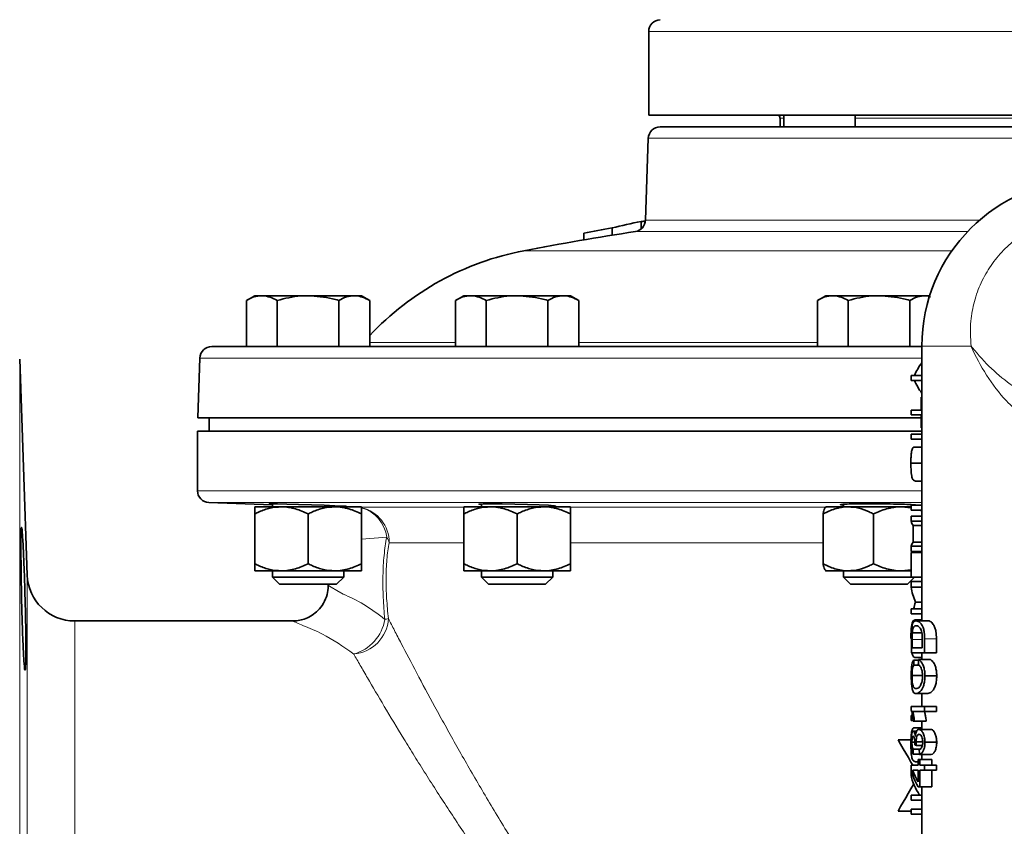
# Model space of a CAD drawing. Units: inches. Extents: x 0.5 to 33.5, y 0.5 to 21.
# Drawn here: x 21.1 to 23.2, y 9.4 to 11.1 of the extents above; entities that cross this region are included whole.
import ezdxf

# ---------------------------------------------------------------- set-up
doc = ezdxf.new("R2010")
doc.units = ezdxf.units.IN
doc.header["$MEASUREMENT"] = 0

msp = doc.modelspace()

# ---------------------------------------------------------------- linework, layer by layer
at = {"color": 7, "linetype": 'Continuous', "lineweight": 35}
for p, q in [((22.4737, 11.1029), (22.4737, 10.9271)), ((24.3237, 10.9271), (22.4737, 10.9271)), ((22.758, 10.9271), (22.758, 10.9023)), ((22.908, 10.9023), (22.908, 10.9271)), ((22.7501, 10.9209), (22.7501, 10.9023)), ((22.4978, 10.9023), (24.2995, 10.9023)), ((22.4728, 10.8782), (22.4668, 10.7058)), ((22.4577, 10.7034), (22.4577, 10.6874)), ((22.4653, 10.7036), (22.4653, 10.6982)), ((22.337, 10.6787), (22.337, 10.6644)), ((22.3965, 10.6897), (22.3965, 10.6743)), ((21.6442, 10.547), (21.6268, 10.537)), ((21.6268, 10.4398), (21.6268, 10.537)), ((21.6593, 10.547), (21.6442, 10.547)), ((21.7566, 10.547), (21.6593, 10.547)), ((21.6917, 10.4398), (21.6917, 10.537)), ((21.8539, 10.547), (21.7566, 10.547)), ((21.8215, 10.4398), (21.8215, 10.537)), ((21.869, 10.547), (21.8539, 10.547)), ((21.8864, 10.537), (21.869, 10.547)), ((21.8864, 10.4398), (21.8864, 10.537)), ((22.0842, 10.547), (22.0668, 10.537)), ((22.0668, 10.4398), (22.0668, 10.537)), ((22.0992, 10.547), (22.0842, 10.547)), ((22.1966, 10.547), (22.0992, 10.547)), ((22.1317, 10.4398), (22.1317, 10.537)), ((22.2939, 10.547), (22.1966, 10.547)), ((22.2615, 10.4398), (22.2615, 10.537)), ((22.309, 10.547), (22.2939, 10.547)), ((22.3264, 10.537), (22.309, 10.547)), ((22.3264, 10.4398), (22.3264, 10.537)), ((22.8463, 10.547), (22.8289, 10.537)), ((22.8289, 10.4398), (22.8289, 10.537)), ((22.8613, 10.547), (22.8463, 10.547)), ((22.9587, 10.547), (22.8613, 10.547)), ((22.8938, 10.4398), (22.8938, 10.537)), ((23.056, 10.547), (22.9587, 10.547)), ((23.0236, 10.4398), (23.0236, 10.537)), ((23.0652, 10.547), (23.056, 10.547)), ((21.5539, 10.4398), (23.0487, 10.4398)), ((23.0487, 10.4407), (23.0487, 9.8628)), ((21.1654, 9.9588), (21.1495, 10.4132)), ((21.5289, 10.4157), (21.5246, 10.2907)), ((23.0259, 10.379), (23.0259, 10.3686)), ((23.0259, 10.379), (23.0487, 10.379)), ((23.0259, 10.3686), (23.0487, 10.3686)), ((23.0471, 10.3336), (23.0487, 10.3336)), ((23.0471, 10.3336), (23.0471, 10.3063)), ((23.0259, 10.3063), (23.0259, 10.2959)), ((23.0259, 10.3063), (23.0487, 10.3063)), ((23.0471, 10.2899), (21.5246, 10.2899)), ((21.5487, 10.2899), (21.5487, 10.2615)), ((23.0259, 10.2959), (23.0487, 10.2959)), ((23.0471, 10.2959), (23.0471, 10.2686)), ((21.5237, 10.2615), (21.5237, 10.1365)), ((23.0487, 10.2615), (21.5237, 10.2615)), ((23.0471, 10.2686), (23.0487, 10.2686)), ((23.0259, 10.2556), (23.0259, 10.2453)), ((23.0259, 10.2556), (23.0487, 10.2556)), ((23.0259, 10.2453), (23.0487, 10.2453)), ((23.0309, 10.2284), (23.0487, 10.2284)), ((23.0257, 10.1942), (23.0487, 10.1942)), ((23.0351, 10.1569), (23.0487, 10.1569)), ((21.5478, 10.1115), (21.6816, 10.1068)), ((21.6442, 10.1026), (21.7004, 10.1026)), ((21.6816, 10.109), (21.6816, 10.1026)), ((21.7004, 10.1026), (21.8128, 10.1026)), ((21.8128, 10.1026), (21.869, 10.1026)), ((21.8316, 10.1026), (21.8316, 10.104)), ((22.0842, 10.1026), (22.1404, 10.1026)), ((22.1216, 10.1088), (22.1216, 10.1026)), ((22.1404, 10.1026), (22.2528, 10.1026)), ((22.2528, 10.1026), (22.309, 10.1026)), ((22.2716, 10.1026), (22.2716, 10.1051)), ((22.275, 10.1038), (22.2716, 10.1037)), ((22.8938, 10.1026), (22.8464, 10.1026)), ((22.8837, 10.1079), (22.8837, 10.1026)), ((22.8938, 10.1026), (23.0058, 10.1026)), ((23.0058, 10.1026), (23.0259, 10.1004)), ((23.0058, 10.1026), (23.0259, 10.1026)), ((23.0259, 10.1063), (23.0259, 10.0959)), ((23.0259, 10.1063), (23.0487, 10.1063)), ((23.0259, 10.0959), (23.0487, 10.0959)), ((23.0337, 10.1063), (23.0337, 10.1066)), ((23.0427, 10.0959), (23.0487, 10.094)), ((21.6442, 9.9828), (21.6442, 10.0876)), ((21.7566, 9.9828), (21.7566, 10.0876)), ((21.869, 9.9828), (21.869, 10.0876)), ((22.0842, 9.9828), (22.0842, 10.0876)), ((22.1966, 9.9828), (22.1966, 10.0876)), ((22.309, 9.9828), (22.309, 10.0876)), ((22.8408, 10.0876), (22.8408, 9.9828)), ((22.9468, 10.0876), (22.9468, 9.9828)), ((23.0259, 10.0829), (23.0259, 10.0721)), ((23.0259, 10.0829), (23.0487, 10.0829)), ((23.0259, 10.0721), (23.0487, 10.0721)), ((23.0304, 10.0634), (23.0487, 10.0634)), ((23.0304, 10.0634), (23.0304, 10.0284)), ((23.0259, 10.0197), (23.0487, 10.0197)), ((23.0259, 10.0197), (23.0259, 10.0089)), ((23.0304, 10.0284), (23.0487, 10.0284)), ((23.0259, 10.0089), (23.0487, 10.0089)), ((23.0259, 10.0063), (23.0259, 9.9543)), ((23.0259, 10.0063), (23.0487, 10.0063)), ((21.6442, 9.9678), (21.7004, 9.9678)), ((21.6816, 9.9678), (21.6816, 9.9547)), ((21.6816, 9.9547), (21.6965, 9.9398)), ((21.6816, 9.9547), (21.8316, 9.9547)), ((21.8128, 9.9678), (21.7004, 9.9678)), ((21.869, 9.9678), (21.8128, 9.9678)), ((21.8167, 9.9398), (21.8316, 9.9547)), ((21.8316, 9.9547), (21.8316, 9.9678)), ((22.0842, 9.9678), (22.1404, 9.9678)), ((22.1216, 9.9678), (22.1216, 9.9547)), ((22.1216, 9.9547), (22.1365, 9.9398)), ((22.1216, 9.9547), (22.2716, 9.9547)), ((22.2528, 9.9678), (22.1404, 9.9678)), ((22.309, 9.9678), (22.2528, 9.9678)), ((22.2567, 9.9398), (22.2716, 9.9547)), ((22.2716, 9.9547), (22.2716, 9.9678)), ((22.8458, 9.9682), (22.8463, 9.9678)), ((22.8938, 9.9678), (22.8464, 9.9678)), ((22.8837, 9.9678), (22.8837, 9.9547)), ((22.8837, 9.9547), (22.8986, 9.9398)), ((22.8837, 9.9547), (23.0259, 9.9547)), ((23.0058, 9.9678), (22.8938, 9.9678)), ((23.0058, 9.9678), (23.0259, 9.9701)), ((23.0259, 9.9678), (23.0058, 9.9678)), ((23.0188, 9.9398), (23.0333, 9.9543)), ((23.0259, 9.9543), (23.0487, 9.9543)), ((21.6965, 9.9398), (21.8167, 9.9398)), ((21.7987, 9.9398), (21.7987, 9.9368)), ((21.7995, 9.9368), (21.7995, 9.9368)), ((22.1365, 9.9398), (22.2567, 9.9398)), ((22.8986, 9.9398), (23.0188, 9.9398)), ((23.0259, 9.9453), (23.0259, 9.9333)), ((23.0259, 9.9453), (23.0487, 9.9453)), ((23.0259, 9.9333), (23.0487, 9.9333)), ((23.0259, 9.8881), (23.0259, 9.8777)), ((23.0259, 9.8881), (23.0487, 9.8881)), ((23.0352, 9.9022), (23.0487, 9.9022)), ((23.0259, 9.8777), (23.0487, 9.8777)), ((21.7247, 9.8623), (21.2653, 9.8623)), ((23.0349, 9.8647), (23.0487, 9.8647)), ((23.0364, 9.8628), (23.0612, 9.8628)), ((23.0257, 9.8251), (23.0266, 9.8251)), ((23.0286, 9.8373), (23.0486, 9.8373)), ((23.0266, 9.7953), (23.0266, 9.8234)), ((23.0282, 9.8232), (23.0282, 9.8056)), ((23.0282, 9.8056), (23.0496, 9.8056)), ((23.0496, 9.8056), (23.0496, 9.8235)), ((23.0546, 9.8247), (23.0546, 9.7953)), ((23.0794, 9.7953), (23.0794, 9.8247)), ((23.0546, 9.7953), (23.0266, 9.7953)), ((23.0346, 9.7855), (23.0487, 9.7855)), ((23.0487, 9.7953), (23.0487, 9.781)), ((23.0546, 9.7953), (23.0794, 9.7953)), ((23.0314, 9.7797), (23.0418, 9.7797)), ((23.0319, 9.7693), (23.0429, 9.7693)), ((23.0419, 9.781), (23.0667, 9.781)), ((23.028, 9.7473), (23.0498, 9.7473)), ((23.0552, 9.7468), (23.08, 9.7468)), ((23.0364, 9.7095), (23.0612, 9.7095)), ((23.0487, 9.7095), (23.0487, 9.6823)), ((23.0264, 9.6755), (23.0264, 9.6823)), ((23.0264, 9.6823), (23.0546, 9.6823)), ((23.0546, 9.6823), (23.0546, 9.6719)), ((23.0546, 9.6823), (23.0794, 9.6823)), ((23.0794, 9.6719), (23.0794, 9.6823)), ((23.0259, 9.6634), (23.0259, 9.653)), ((23.0259, 9.6634), (23.0289, 9.6634)), ((23.0546, 9.6719), (23.0298, 9.6719)), ((23.0546, 9.6719), (23.0794, 9.6719)), ((23.0259, 9.653), (23.0303, 9.653)), ((23.0331, 9.6511), (23.0306, 9.6511)), ((23.0331, 9.6511), (23.0579, 9.6511)), ((23.0487, 9.6511), (23.0487, 9.6342)), ((23.0306, 9.6303), (23.0379, 9.6303)), ((23.0309, 9.6375), (23.0487, 9.6375)), ((23.0427, 9.6342), (23.0675, 9.6342)), ((23.0256, 9.6123), (22.9987, 9.6123)), ((23.0278, 9.607), (23.0339, 9.607)), ((23.0341, 9.6033), (23.034, 9.6017)), ((23.0368, 9.6076), (23.0504, 9.6076)), ((23.0372, 9.6004), (23.0499, 9.6004)), ((23.0552, 9.6069), (23.08, 9.6069)), ((23.0303, 9.5823), (23.0437, 9.5823)), ((23.0306, 9.5927), (23.0448, 9.5927)), ((23.0437, 9.581), (23.0685, 9.581)), ((23.0487, 9.581), (23.0487, 9.5706)), ((23.0264, 9.5491), (23.0264, 9.5589)), ((23.0264, 9.5589), (23.0407, 9.5589)), ((23.0351, 9.566), (23.0407, 9.566)), ((23.0407, 9.5589), (23.0407, 9.5706)), ((23.0407, 9.5706), (23.0447, 9.5706)), ((23.0447, 9.5706), (23.0447, 9.5589)), ((23.0447, 9.5706), (23.0695, 9.5706)), ((23.0447, 9.5589), (23.0546, 9.5589)), ((23.0546, 9.5589), (23.0546, 9.5485)), ((23.0546, 9.5589), (23.0794, 9.5589)), ((23.0695, 9.5589), (23.0695, 9.5706)), ((23.0794, 9.5485), (23.0794, 9.5589)), ((23.0259, 9.5492), (23.0259, 9.538)), ((23.0259, 9.5492), (23.0264, 9.5492)), ((23.0259, 9.538), (23.0295, 9.538)), ((23.0407, 9.5485), (23.0294, 9.5485)), ((23.0407, 9.5237), (23.0407, 9.5485)), ((23.0447, 9.5485), (23.0447, 9.5134)), ((23.0546, 9.5485), (23.0447, 9.5485)), ((23.0546, 9.5485), (23.0794, 9.5485)), ((23.0695, 9.5134), (23.0695, 9.5485)), ((23.0259, 9.4959), (23.0259, 9.4855)), ((23.0259, 9.4959), (23.0487, 9.4959)), ((23.0447, 9.5134), (23.0407, 9.5134)), ((23.0447, 9.5134), (23.0695, 9.5134)), ((23.0487, 9.5134), (23.0487, 8.9407)), ((23.0259, 9.4855), (23.0487, 9.4855)), ((22.9987, 9.4623), (23.0259, 9.4623)), ((23.0259, 9.466), (23.0259, 9.4556)), ((23.0259, 9.466), (23.0487, 9.466)), ((23.0259, 9.4556), (23.0487, 9.4556))]:
    msp.add_line(p, q, dxfattribs=at)
at = {"color": 8, "linetype": 'Continuous', "lineweight": 18}
for p, q in [((24.3237, 11.1029), (22.4737, 11.1029)), ((22.758, 10.9209), (22.7501, 10.9209)), ((23.8894, 10.9209), (22.908, 10.9209)), ((24.3245, 10.8782), (22.4728, 10.8782)), ((22.4668, 10.7058), (23.1701, 10.7058)), ((23.1451, 10.682), (22.4456, 10.682)), ((23.1121, 10.6417), (22.211, 10.6417)), ((21.8864, 10.4483), (22.0668, 10.4483)), ((22.3264, 10.4483), (22.8289, 10.4483)), ((23.1525, 10.4407), (23.0487, 10.4407)), ((21.1495, 10.4132), (21.1495, 8.0614)), ((23.0487, 10.4157), (21.5289, 10.4157)), ((21.5246, 10.2907), (23.0471, 10.2907)), ((21.5237, 10.1365), (23.0487, 10.1365)), ((23.0487, 10.1115), (21.5478, 10.1115)), ((21.8672, 10.1022), (22.0839, 10.1022)), ((22.3083, 10.1022), (22.8457, 10.1022)), ((21.9221, 10.0388), (21.869, 10.0343)), ((22.0842, 10.0271), (21.9273, 10.0271)), ((22.8408, 10.0271), (22.309, 10.0271)), ((21.1654, 8.6002), (21.1654, 9.9588)), ((21.2653, 9.8623), (21.2653, 8.6666)), ((23.0282, 9.8232), (23.0495, 9.8232)), ((23.0546, 9.8247), (23.0794, 9.8247))]:
    msp.add_line(p, q, dxfattribs=at)
at = {"color": 7, "linetype": 'Continuous', "lineweight": 35, "flags": 128}
for points in [[(21.6816, 10.1085), (21.6806, 10.1085), (21.6754, 10.1089), (21.6793, 10.109), (21.6919, 10.1088), (21.7118, 10.1084), (21.7368, 10.1076), (21.764, 10.1068), (21.7904, 10.1058), (21.8129, 10.1049), (21.8291, 10.1041), (21.8352, 10.1038), (21.8352, 10.1038)], [(22.1216, 10.1074), (22.1166, 10.1079), (22.1164, 10.1085), (22.1253, 10.1089), (22.1422, 10.109), (22.1652, 10.1088), (22.1917, 10.1084), (22.2188, 10.1076), (22.2434, 10.1068), (22.2628, 10.1058), (22.2747, 10.1049), (22.2777, 10.1041), (22.275, 10.1038), (22.275, 10.1038)], [(22.9987, 9.6123), (23.0041, 9.6029), (23.0095, 9.5935), (23.015, 9.5841), (23.0204, 9.5747), (23.0258, 9.5654), (23.0295, 9.5589)], [(23.0315, 9.5192), (23.031, 9.5184), (23.0256, 9.5089), (23.0202, 9.4995), (23.0148, 9.4902), (23.0094, 9.4809), (23.004, 9.4716), (22.9987, 9.4623)]]:
    msp.add_lwpolyline(points, dxfattribs=at)
at = {"color": 8, "linetype": 'Continuous', "lineweight": 18, "flags": 128}
msp.add_lwpolyline([(21.7995, 9.9368), (21.7996, 9.9368), (21.8054, 9.9332), (21.8169, 9.9264), (21.8305, 9.9185), (21.8305, 9.9185), (21.8305, 9.9185)], dxfattribs=at)
at = {"color": 7, "linetype": 'Continuous', "lineweight": 35}
for centre, radius, start, end in [((22.4987, 11.1029), 0.025, 92, 180), ((22.7438, 10.9209), 0.00625, 0, 90), ((22.4978, 10.8773), 0.025, 90, 178), ((23.3987, 10.4407), 0.35, 0, 180), ((22.9203, 8.4809), 2.2701, 101.7572, 103.3399), ((22.4418, 10.7067), 0.025, 278.6666, 358), ((22.4803, 10.0075), 0.6962, 91.2339, 91.8623), ((23.3987, 4.4292), 6.325, 98.66661, 100.82284), ((23.4012, 5.1145), 5.6651, 100.2149, 100.8266), ((22.3237, 10.0523), 0.6, 100.8228, 136.7867), ((21.5539, 10.4148), 0.025, 90, 178), ((21.5496, 10.2898), 0.025, 178, 179.7708), ((21.5487, 10.1365), 0.025, 180, 268), ((21.2653, 9.9623), 0.1, 182, 270)]:
    msp.add_arc(centre, radius, start, end, dxfattribs=at)
at = {"color": 8, "linetype": 'Continuous', "lineweight": 18}
for centre, radius, start, end in [((21.853, 10.0281), 0.0744, 359.2664, 77.3807), ((21.8499, 10.0304), 0.0727, 6.66, 74.4814), ((21.8864, 10.0158), 0.0424, 15.4468, 32.8635), ((21.8463, 9.8722), 0.0796, 274.6532, 356.4602), ((21.904, 9.951), 0.0865, 279.3741, 284.6225), ((21.8286, 9.8801), 0.0907, 285.4802, 350.766)]:
    msp.add_arc(centre, radius, start, end, dxfattribs=at)
at = {"color": 7, "linetype": 'Continuous', "lineweight": 35}
for centre, major_axis, ratio, start_param, end_param in [((23.3739, 10.336), (0.35, 0), 0.540845, 2.762884, 2.912244), ((23.3739, 10.4117), (0.35, 0), 0.540845, 3.370941, 3.520301), ((23.3739, 10.083), (0.35, 0), 0.292799, 3.24808, 3.334414), ((23.3739, 10.0088), (0.35, 0), 0.29212, 2.948771, 3.035106), ((23.3739, 9.9559), (0.35, 0), 0.606733, 3.24808, 3.397041), ((23.3739, 9.8269), (0.35, 0), 0.851897, 2.886144, 2.93481), ((23.3739, 10.0679), (0, 1.4), 0.25, 1.778149, 1.785739), ((23.3739, 9.3369), (0, 1.4), 0.25, 1.248034, 1.255849), ((23.3739, 9.611), (0.35, 0), 0.110345, 3.383202, 3.417991), ((23.3739, 9.0474), (0, 2.8), 0.125, 1.374806, 1.378587), ((23.3739, 10.5107), (0, 2.8), 0.125, 1.90532, 1.909251), ((23.3739, 9.5577), (0.35, 0), 0.529187, 3.24808, 3.481853), ((23.3739, 9.5723), (0.35, 0), 0.549063, 3.262413, 3.45264), ((23.3739, 9.5825), (0.35, 0), 0.549169, 3.319468, 3.45264)]:
    msp.add_ellipse(centre, major_axis=major_axis, ratio=ratio, start_param=start_param, end_param=end_param, dxfattribs=at)
at = {"color": 8, "linetype": 'Continuous', "lineweight": 18}
for points, knots in [([(23.1525, 10.4407), (23.1515, 10.4584), (23.1496, 10.4901), (23.1584, 10.5351), (23.1726, 10.5746), (23.1934, 10.6109), (23.2198, 10.6432), (23.2512, 10.6705), (23.2866, 10.6923), (23.3251, 10.7078), (23.3658, 10.7168), (23.4075, 10.7188), (23.449, 10.7138), (23.4893, 10.7019), (23.5271, 10.6833), (23.5613, 10.6585), (23.5909, 10.6284), (23.6149, 10.5935), (23.6327, 10.5552), (23.6436, 10.5145), (23.6477, 10.4758), (23.6457, 10.4513), (23.6449, 10.4407)], [0, 0, 0, 0, 0.063504, 0.113688, 0.163872, 0.213658, 0.263442, 0.31286, 0.362275, 0.411572, 0.460868, 0.510372, 0.559877, 0.609789, 0.659703, 0.709985, 0.760269, 0.810711, 0.861156, 0.911519, 0.961883, 1, 1, 1, 1]), ([(23.1525, 10.4407), (23.1526, 10.4406), (23.1535, 10.4394), (23.1669, 10.4226), (23.1944, 10.3925), (23.2343, 10.3601), (23.2727, 10.3365), (23.3039, 10.3222), (23.3252, 10.3153), (23.3423, 10.3107), (23.3603, 10.3069), (23.389, 10.3039), (23.4191, 10.3046), (23.4493, 10.309), (23.4779, 10.3168), (23.5098, 10.3292), (23.5436, 10.3472), (23.5848, 10.3767), (23.6159, 10.4062), (23.636, 10.4297), (23.642, 10.4371), (23.6439, 10.4395), (23.6448, 10.4406), (23.6449, 10.4407)], [0, 0, 0, 0, 0.000725, 0.008095, 0.115091, 0.222047, 0.289464, 0.356744, 0.397541, 0.398896, 0.441542, 0.484134, 0.530802, 0.577517, 0.624877, 0.672315, 0.748899, 0.825621, 0.948528, 0.983429, 0.992552, 0.999275, 1, 1, 1, 1]), ([(23.6449, 10.4407), (23.6448, 10.4406), (23.6442, 10.4392), (23.6435, 10.4376), (23.6393, 10.4283), (23.6348, 10.4191), (23.619, 10.3891), (23.5964, 10.3537), (23.5579, 10.3111), (23.5227, 10.2832), (23.488, 10.2641), (23.456, 10.252), (23.4218, 10.2452), (23.3879, 10.2441), (23.3557, 10.2486), (23.3257, 10.2573), (23.2929, 10.2722), (23.2589, 10.2947), (23.2199, 10.3307), (23.1832, 10.3789), (23.1619, 10.4195), (23.1525, 10.4406), (23.1525, 10.4407)], [0, 0, 0, 0, 0.000733, 0.006895, 0.007845, 0.047942, 0.054331, 0.16531, 0.241842, 0.318214, 0.36768, 0.417088, 0.467092, 0.517066, 0.56167, 0.606305, 0.651876, 0.719882, 0.788021, 0.893538, 0.999267, 1, 1, 1, 1]), ([(21.9181, 9.8656), (21.9166, 9.8811), (21.9155, 9.8965), (21.9142, 9.9271), (21.9139, 9.9422), (21.9144, 9.9646), (21.9146, 9.972), (21.9154, 9.9864), (21.916, 9.9935), (21.9173, 10.0071), (21.918, 10.0138), (21.9199, 10.0267), (21.9209, 10.0329), (21.9221, 10.0388)], [0, 0, 0, 0, 0.25, 0.25, 0.5, 0.5, 0.625, 0.625, 0.75, 0.75, 0.875, 0.875, 1, 1, 1, 1]), ([(21.9273, 10.0271), (21.9262, 10.0217), (21.9253, 10.0159), (21.9237, 10.004), (21.923, 9.9979), (21.9219, 9.9852), (21.9215, 9.9787), (21.921, 9.9653), (21.9208, 9.9584), (21.9208, 9.9377), (21.9212, 9.9237), (21.9229, 9.8956), (21.9242, 9.8814), (21.9258, 9.8672)], [0, 0, 0, 0, 0.125, 0.125, 0.25, 0.25, 0.375, 0.375, 0.5, 0.5, 0.75, 0.75, 1, 1, 1, 1]), ([(21.8305, 9.9185), (21.8449, 9.9131), (21.8593, 9.9059), (21.8885, 9.8882), (21.9031, 9.8777), (21.9181, 9.8656)], [0, 0, 0, 0, 0.5, 0.5, 1, 1, 1, 1]), ([(21.9258, 9.8672), (21.9298, 9.8595), (21.934, 9.8512), (21.943, 9.8336), (21.9478, 9.8244), (21.9628, 9.7955), (21.9737, 9.7747), (21.9973, 9.7301), (22.0101, 9.7064), (22.0272, 9.675), (22.0307, 9.6686), (22.0378, 9.6557), (22.0414, 9.6493), (22.0522, 9.6297), (22.0596, 9.6166), (22.0821, 9.5766), (22.0977, 9.5493), (22.1301, 9.4938), (22.147, 9.4655), (22.1732, 9.4223), (22.1821, 9.4078), (22.2001, 9.3789), (22.2092, 9.3644), (22.2365, 9.3214), (22.2551, 9.2929), (22.2928, 9.2363), (22.312, 9.2082), (22.3414, 9.1665), (22.3513, 9.1526), (22.3712, 9.125), (22.3812, 9.1114), (22.4113, 9.071), (22.4314, 9.0448), (22.4718, 8.9939), (22.492, 8.9691), (22.5225, 8.9331), (22.5327, 8.9213), (22.5531, 8.898), (22.5633, 8.8866), (22.5936, 8.8532), (22.6136, 8.832), (22.6529, 8.7919), (22.6723, 8.773), (22.7101, 8.7374), (22.7285, 8.7207), (22.7463, 8.7052)], [0, 0, 0, 0, 0.03125, 0.03125, 0.0625, 0.0625, 0.125, 0.125, 0.1875, 0.1875, 0.203125, 0.203125, 0.21875, 0.21875, 0.25, 0.25, 0.3125, 0.3125, 0.375, 0.375, 0.40625, 0.40625, 0.4375, 0.4375, 0.5, 0.5, 0.5625, 0.5625, 0.59375, 0.59375, 0.625, 0.625, 0.6875, 0.6875, 0.75, 0.75, 0.78125, 0.78125, 0.8125, 0.8125, 0.875, 0.875, 0.9375, 0.9375, 1, 1, 1, 1]), ([(21.8528, 9.7928), (21.8307, 9.8083), (21.8015, 9.8287), (21.7655, 9.8448), (21.7454, 9.8528), (21.7317, 9.8588), (21.724, 9.8622), (21.7245, 9.8619), (21.7247, 9.8619)], [0, 0, 0, 0, 0.394394, 0.52183, 0.649835, 0.784425, 0.922837, 1, 1, 1, 1]), ([(22.714, 8.7038), (22.6953, 8.7183), (22.676, 8.7338), (22.6365, 8.7671), (22.6164, 8.7847), (22.5755, 8.8219), (22.5548, 8.8415), (22.5232, 8.8724), (22.5126, 8.883), (22.4915, 8.9045), (22.4809, 8.9154), (22.4493, 8.9487), (22.4282, 8.9716), (22.3863, 9.0188), (22.3654, 9.043), (22.3341, 9.0804), (22.3237, 9.093), (22.3029, 9.1186), (22.2927, 9.1314), (22.262, 9.1702), (22.242, 9.1963), (22.2025, 9.2489), (22.183, 9.2755), (22.1543, 9.3157), (22.1448, 9.3292), (22.126, 9.3562), (22.1166, 9.3698), (22.0889, 9.4103), (22.0711, 9.437), (22.0367, 9.4894), (22.0202, 9.5151), (21.9962, 9.553), (21.9884, 9.5655), (21.9769, 9.584), (21.973, 9.5901), (21.9655, 9.6024), (21.9618, 9.6084), (21.9434, 9.6384), (21.9297, 9.6611), (21.9043, 9.7038), (21.8926, 9.7238), (21.8765, 9.7516), (21.8713, 9.7604), (21.8616, 9.7773), (21.857, 9.7853), (21.8528, 9.7928)], [0, 0, 0, 0, 0.0625, 0.0625, 0.125, 0.125, 0.1875, 0.1875, 0.21875, 0.21875, 0.25, 0.25, 0.3125, 0.3125, 0.375, 0.375, 0.40625, 0.40625, 0.4375, 0.4375, 0.5, 0.5, 0.5625, 0.5625, 0.59375, 0.59375, 0.625, 0.625, 0.6875, 0.6875, 0.75, 0.75, 0.78125, 0.78125, 0.796875, 0.796875, 0.8125, 0.8125, 0.875, 0.875, 0.9375, 0.9375, 0.96875, 0.96875, 1, 1, 1, 1])]:
    msp.add_open_spline(points, degree=3, knots=knots, dxfattribs=at)
at = {"color": 7, "linetype": 'Continuous', "lineweight": 35}
for points, knots in [([(21.6268, 10.537), (21.6321, 10.5398), (21.6427, 10.5455), (21.6537, 10.5465), (21.6593, 10.547)], [0, 0, 0, 0, 0.495458, 1, 1, 1, 1]), ([(21.6593, 10.547), (21.66, 10.547), (21.671, 10.5469), (21.6817, 10.5418), (21.6917, 10.537)], [0, 0, 0, 0, 0.07022, 1, 1, 1, 1]), ([(21.6917, 10.537), (21.708, 10.5411), (21.7294, 10.5464), (21.7514, 10.5469), (21.7566, 10.547)], [0, 0, 0, 0, 0.763374, 1, 1, 1, 1]), ([(21.7566, 10.547), (21.7738, 10.5458), (21.7958, 10.5442), (21.8169, 10.5383), (21.8215, 10.537)], [0, 0, 0, 0, 0.782922, 1, 1, 1, 1]), ([(21.8215, 10.537), (21.8268, 10.5398), (21.8374, 10.5455), (21.8484, 10.5465), (21.8539, 10.547)], [0, 0, 0, 0, 0.495458, 1, 1, 1, 1]), ([(21.8539, 10.547), (21.8547, 10.547), (21.8657, 10.5469), (21.8764, 10.5418), (21.8864, 10.537)], [0, 0, 0, 0, 0.070219, 1, 1, 1, 1]), ([(22.0668, 10.537), (22.0721, 10.5398), (22.0827, 10.5455), (22.0937, 10.5465), (22.0992, 10.547)], [0, 0, 0, 0, 0.495459, 1, 1, 1, 1]), ([(22.0992, 10.547), (22.1, 10.547), (22.111, 10.5469), (22.1217, 10.5418), (22.1317, 10.537)], [0, 0, 0, 0, 0.070219, 1, 1, 1, 1]), ([(22.1317, 10.537), (22.148, 10.5411), (22.1694, 10.5464), (22.1914, 10.5469), (22.1966, 10.547)], [0, 0, 0, 0, 0.763373, 1, 1, 1, 1]), ([(22.1966, 10.547), (22.2138, 10.5458), (22.2358, 10.5442), (22.2569, 10.5383), (22.2615, 10.537)], [0, 0, 0, 0, 0.782922, 1, 1, 1, 1]), ([(22.2615, 10.537), (22.2668, 10.5398), (22.2774, 10.5455), (22.2884, 10.5465), (22.2939, 10.547)], [0, 0, 0, 0, 0.495458, 1, 1, 1, 1]), ([(22.2939, 10.547), (22.2947, 10.547), (22.3057, 10.5469), (22.3164, 10.5418), (22.3264, 10.537)], [0, 0, 0, 0, 0.070219, 1, 1, 1, 1]), ([(22.8289, 10.537), (22.8342, 10.5398), (22.8448, 10.5455), (22.8558, 10.5465), (22.8613, 10.547)], [0, 0, 0, 0, 0.495458, 1, 1, 1, 1]), ([(22.8613, 10.547), (22.8621, 10.547), (22.8731, 10.5469), (22.8838, 10.5418), (22.8938, 10.537)], [0, 0, 0, 0, 0.070219, 1, 1, 1, 1]), ([(22.8938, 10.537), (22.9101, 10.5411), (22.9315, 10.5464), (22.9535, 10.5469), (22.9587, 10.547)], [0, 0, 0, 0, 0.763373, 1, 1, 1, 1]), ([(22.9587, 10.547), (22.9759, 10.5458), (22.9979, 10.5442), (23.019, 10.5383), (23.0236, 10.537)], [0, 0, 0, 0, 0.782922, 1, 1, 1, 1]), ([(23.0236, 10.537), (23.0288, 10.5398), (23.0395, 10.5455), (23.0505, 10.5465), (23.056, 10.547)], [0, 0, 0, 0, 0.495458, 1, 1, 1, 1]), ([(23.056, 10.547), (23.0568, 10.547), (23.0604, 10.5471), (23.064, 10.5455), (23.0668, 10.5442)], [0, 0, 0, 0, 0.2123737, 1, 1, 1, 1]), ([(23.0309, 10.2284), (23.0296, 10.2266), (23.0278, 10.2238), (23.0264, 10.2144), (23.0258, 10.2049), (23.0257, 10.1978), (23.0257, 10.1942)], [0, 0, 0, 0, 0.3941811, 0.5959771, 0.7987356, 1, 1, 1, 1]), ([(23.0257, 10.1942), (23.0257, 10.1902), (23.0258, 10.1829), (23.0264, 10.1735), (23.0275, 10.1654), (23.03, 10.1583), (23.0332, 10.1574), (23.0351, 10.1569)], [0, 0, 0, 0, 0.16696, 0.299653, 0.432236, 0.663401, 1, 1, 1, 1]), ([(21.7004, 10.1026), (21.6925, 10.1021), (21.6765, 10.1009), (21.6579, 10.0942), (21.6473, 10.0891), (21.6442, 10.0876)], [0, 0, 0, 0, 0.405721, 0.826101, 1, 1, 1, 1]), ([(21.6442, 10.1026), (21.6442, 10.1026), (21.6442, 10.1024), (21.6442, 10.0972), (21.6442, 10.0892), (21.6442, 10.0876)], [0, 0, 0, 0, 0.066045, 0.812902, 1, 1, 1, 1]), ([(21.7566, 10.0876), (21.7479, 10.0916), (21.7301, 10.0996), (21.7106, 10.1026), (21.7007, 10.1026), (21.7004, 10.1026)], [0, 0, 0, 0, 0.483997, 0.985621, 1, 1, 1, 1]), ([(21.8128, 10.1026), (21.8049, 10.1021), (21.7889, 10.1009), (21.7703, 10.0942), (21.7597, 10.0891), (21.7566, 10.0876)], [0, 0, 0, 0, 0.4057206, 0.8260994, 1, 1, 1, 1]), ([(21.869, 10.0876), (21.8603, 10.0916), (21.8425, 10.0996), (21.823, 10.1026), (21.8131, 10.1026), (21.8128, 10.1026)], [0, 0, 0, 0, 0.483998, 0.985621, 1, 1, 1, 1]), ([(21.8352, 10.1038), (21.8368, 10.1036), (21.8398, 10.1034), (21.8342, 10.1034), (21.8316, 10.1034)], [0, 0, 0, 0, 0.529614, 1, 1, 1, 1]), ([(21.869, 10.1026), (21.869, 10.1026), (21.869, 10.1024), (21.869, 10.0972), (21.869, 10.0892), (21.869, 10.0876)], [0, 0, 0, 0, 0.066045, 0.812902, 1, 1, 1, 1]), ([(22.1404, 10.1026), (22.1325, 10.1021), (22.1165, 10.1009), (22.0979, 10.0942), (22.0873, 10.0891), (22.0842, 10.0876)], [0, 0, 0, 0, 0.4057206, 0.8260994, 1, 1, 1, 1]), ([(22.0842, 10.1026), (22.0842, 10.1026), (22.0842, 10.1024), (22.0842, 10.0972), (22.0842, 10.0892), (22.0842, 10.0876)], [0, 0, 0, 0, 0.066045, 0.812901, 1, 1, 1, 1]), ([(22.1966, 10.0876), (22.1879, 10.0916), (22.1701, 10.0996), (22.1506, 10.1026), (22.1407, 10.1026), (22.1404, 10.1026)], [0, 0, 0, 0, 0.483998, 0.985621, 1, 1, 1, 1]), ([(22.2528, 10.1026), (22.2449, 10.1021), (22.2289, 10.1009), (22.2103, 10.0942), (22.1997, 10.0891), (22.1966, 10.0876)], [0, 0, 0, 0, 0.405721, 0.826101, 1, 1, 1, 1]), ([(22.309, 10.0876), (22.3003, 10.0916), (22.2825, 10.0996), (22.263, 10.1026), (22.2531, 10.1026), (22.2528, 10.1026)], [0, 0, 0, 0, 0.483996, 0.985621, 1, 1, 1, 1]), ([(22.309, 10.1026), (22.309, 10.1026), (22.309, 10.1024), (22.309, 10.0972), (22.309, 10.0892), (22.309, 10.0876)], [0, 0, 0, 0, 0.066045, 0.812901, 1, 1, 1, 1]), ([(22.8408, 10.0876), (22.8491, 10.0916), (22.8658, 10.0996), (22.8842, 10.1026), (22.8936, 10.1026), (22.8938, 10.1026)], [0, 0, 0, 0, 0.483998, 0.985622, 1, 1, 1, 1]), ([(22.8408, 10.0876), (22.8413, 10.0899), (22.8432, 10.0985), (22.8453, 10.1009), (22.8467, 10.1026)], [0, 0, 0, 0, 0.266156, 1, 1, 1, 1]), ([(22.8837, 10.106), (22.883, 10.106), (22.8778, 10.1064), (22.8764, 10.1071), (22.8807, 10.1079), (22.8946, 10.1086), (22.9155, 10.109), (22.9414, 10.1091), (22.9691, 10.1089), (22.9958, 10.1084), (23.0178, 10.1077), (23.032, 10.1069), (23.035, 10.1064), (23.0359, 10.1063)], [0, 0, 0, 0, 0.015495, 0.119339, 0.223185, 0.326998, 0.430753, 0.534455, 0.638127, 0.741803, 0.845516, 0.949287, 1, 1, 1, 1]), ([(22.8938, 10.1026), (22.9012, 10.1021), (22.9163, 10.1009), (22.9339, 10.0942), (22.9439, 10.0891), (22.9468, 10.0876)], [0, 0, 0, 0, 0.405721, 0.826101, 1, 1, 1, 1]), ([(22.9468, 10.0876), (22.956, 10.0916), (22.9746, 10.0996), (22.995, 10.1026), (23.0055, 10.1026), (23.0058, 10.1026)], [0, 0, 0, 0, 0.483997, 0.985621, 1, 1, 1, 1]), ([(21.157, 10.0151), (21.1573, 10.0081), (21.1577, 10.0005), (21.1582, 9.9883), (21.1584, 9.9841), (21.1587, 9.9754), (21.1589, 9.9709), (21.1594, 9.9573), (21.1597, 9.948), (21.1603, 9.9287), (21.1606, 9.9188), (21.1611, 9.8992), (21.1614, 9.8895), (21.1617, 9.875), (21.1618, 9.8702), (21.162, 9.8608), (21.1622, 9.8516), (21.1623, 9.8427), (21.1624, 9.8341), (21.1625, 9.8298), (21.1626, 9.8175), (21.1626, 9.8099), (21.1626, 9.7996), (21.1626, 9.7963), (21.1626, 9.79), (21.1626, 9.787), (21.1624, 9.7789), (21.1623, 9.7743), (21.1621, 9.7686), (21.162, 9.7669), (21.1618, 9.7641), (21.1617, 9.7629), (21.1614, 9.76), (21.1611, 9.7591), (21.1606, 9.7591), (21.1603, 9.76), (21.1598, 9.7629), (21.1597, 9.7641), (21.1594, 9.7669), (21.1592, 9.7686), (21.1587, 9.7743), (21.1584, 9.7789), (21.1577, 9.7898), (21.1573, 9.7961), (21.1567, 9.8099), (21.1563, 9.8175), (21.1558, 9.8298), (21.1557, 9.834), (21.1554, 9.8427), (21.1551, 9.8515), (21.1548, 9.8607), (21.1545, 9.8701), (21.1544, 9.8749), (21.154, 9.8895), (21.1537, 9.8992), (21.1534, 9.9139), (21.1533, 9.9188), (21.1531, 9.9286), (21.153, 9.9335), (21.1528, 9.9479), (21.1526, 9.9573), (21.1525, 9.9709), (21.1524, 9.9754), (21.1523, 9.9841), (21.1523, 9.9883), (21.1522, 10.0005), (21.1522, 10.0081), (21.1522, 10.0221), (21.1522, 10.0283), (21.1523, 10.0365), (21.1523, 10.039), (21.1524, 10.0436), (21.1525, 10.0458), (21.1526, 10.0514), (21.1528, 10.0543), (21.1531, 10.0581), (21.1533, 10.0591), (21.1537, 10.0591), (21.154, 10.0581), (21.1544, 10.0553), (21.1545, 10.054), (21.1548, 10.0512), (21.1549, 10.0495), (21.1554, 10.0439), (21.1557, 10.0393), (21.1563, 10.0283), (21.1567, 10.0221), (21.157, 10.0151)], [0, 0, 0, 0, 0.03125, 0.03125, 0.046875, 0.046875, 0.0625, 0.0625, 0.09375, 0.09375, 0.125, 0.125, 0.15625, 0.15625, 0.171875, 0.171875, 0.1875, 0.203125, 0.203125, 0.21875, 0.21875, 0.25, 0.25, 0.265625, 0.265625, 0.28125, 0.28125, 0.3125, 0.3125, 0.328125, 0.328125, 0.34375, 0.34375, 0.375, 0.375, 0.40625, 0.40625, 0.421875, 0.421875, 0.4375, 0.4375, 0.46875, 0.46875, 0.5, 0.5, 0.53125, 0.53125, 0.546875, 0.546875, 0.5625, 0.578125, 0.578125, 0.59375, 0.59375, 0.625, 0.625, 0.640625, 0.640625, 0.65625, 0.65625, 0.6875, 0.6875, 0.703125, 0.703125, 0.71875, 0.71875, 0.75, 0.75, 0.78125, 0.78125, 0.796875, 0.796875, 0.8125, 0.8125, 0.84375, 0.84375, 0.875, 0.875, 0.90625, 0.90625, 0.921875, 0.921875, 0.9375, 0.9375, 0.96875, 0.96875, 1, 1, 1, 1]), ([(21.7004, 9.9678), (21.6925, 9.9684), (21.6765, 9.9696), (21.6579, 9.9763), (21.6473, 9.9814), (21.6442, 9.9828)], [0, 0, 0, 0, 0.405721, 0.826099, 1, 1, 1, 1]), ([(21.6442, 9.9678), (21.6442, 9.9679), (21.6442, 9.968), (21.6442, 9.9733), (21.6442, 9.9812), (21.6442, 9.9828)], [0, 0, 0, 0, 0.066045, 0.812902, 1, 1, 1, 1]), ([(21.7566, 9.9828), (21.7479, 9.9789), (21.7301, 9.9709), (21.7106, 9.9679), (21.7007, 9.9678), (21.7004, 9.9678)], [0, 0, 0, 0, 0.483997, 0.985621, 1, 1, 1, 1]), ([(21.8128, 9.9678), (21.8049, 9.9684), (21.7889, 9.9696), (21.7703, 9.9763), (21.7597, 9.9814), (21.7566, 9.9828)], [0, 0, 0, 0, 0.40572, 0.826098, 1, 1, 1, 1]), ([(21.869, 9.9828), (21.8603, 9.9789), (21.8425, 9.9709), (21.823, 9.9679), (21.8131, 9.9678), (21.8128, 9.9678)], [0, 0, 0, 0, 0.483998, 0.985621, 1, 1, 1, 1]), ([(21.869, 9.9678), (21.869, 9.9679), (21.869, 9.968), (21.869, 9.9733), (21.869, 9.9812), (21.869, 9.9828)], [0, 0, 0, 0, 0.066045, 0.812902, 1, 1, 1, 1]), ([(22.1404, 9.9678), (22.1325, 9.9684), (22.1165, 9.9696), (22.0979, 9.9763), (22.0873, 9.9814), (22.0842, 9.9828)], [0, 0, 0, 0, 0.40572, 0.826098, 1, 1, 1, 1]), ([(22.0842, 9.9678), (22.0842, 9.9679), (22.0842, 9.968), (22.0842, 9.9733), (22.0842, 9.9812), (22.0842, 9.9828)], [0, 0, 0, 0, 0.066045, 0.812901, 1, 1, 1, 1]), ([(22.1966, 9.9828), (22.1879, 9.9789), (22.1701, 9.9709), (22.1506, 9.9679), (22.1407, 9.9678), (22.1404, 9.9678)], [0, 0, 0, 0, 0.483998, 0.985621, 1, 1, 1, 1]), ([(22.2528, 9.9678), (22.2449, 9.9684), (22.2289, 9.9696), (22.2103, 9.9763), (22.1997, 9.9814), (22.1966, 9.9828)], [0, 0, 0, 0, 0.405721, 0.826099, 1, 1, 1, 1]), ([(22.309, 9.9828), (22.3003, 9.9789), (22.2825, 9.9709), (22.263, 9.9679), (22.2531, 9.9678), (22.2528, 9.9678)], [0, 0, 0, 0, 0.483996, 0.985621, 1, 1, 1, 1]), ([(22.309, 9.9678), (22.309, 9.9679), (22.309, 9.968), (22.309, 9.9733), (22.309, 9.9812), (22.309, 9.9828)], [0, 0, 0, 0, 0.066045, 0.812901, 1, 1, 1, 1]), ([(22.8408, 9.9828), (22.8491, 9.9789), (22.8658, 9.9709), (22.8842, 9.9679), (22.8936, 9.9678), (22.8938, 9.9678)], [0, 0, 0, 0, 0.483998, 0.985622, 1, 1, 1, 1]), ([(22.8408, 9.9828), (22.8413, 9.9805), (22.8432, 9.9719), (22.8453, 9.9696), (22.8467, 9.9678)], [0, 0, 0, 0, 0.266156, 1, 1, 1, 1]), ([(22.8938, 9.9678), (22.9012, 9.9684), (22.9163, 9.9696), (22.9339, 9.9763), (22.9439, 9.9814), (22.9468, 9.9828)], [0, 0, 0, 0, 0.405721, 0.826099, 1, 1, 1, 1]), ([(22.9468, 9.9828), (22.956, 9.9789), (22.9746, 9.9709), (22.995, 9.9679), (23.0055, 9.9678), (23.0058, 9.9678)], [0, 0, 0, 0, 0.483997, 0.985621, 1, 1, 1, 1]), ([(21.7986, 9.9367), (21.7987, 9.9349), (21.7992, 9.927), (21.7955, 9.9125), (21.7873, 9.8954), (21.7753, 9.8817), (21.7623, 9.8721), (21.749, 9.8661), (21.7364, 9.8629), (21.7284, 9.8625), (21.7247, 9.8623)], [0, 0, 0, 0, 0.047939, 0.203484, 0.377858, 0.530926, 0.667916, 0.792175, 0.904586, 1, 1, 1, 1]), ([(23.0276, 9.8545), (23.0273, 9.8527), (23.0266, 9.8484), (23.0259, 9.8393), (23.0257, 9.8308), (23.0257, 9.826), (23.0257, 9.8251)], [0, 0, 0, 0, 0.251692, 0.590013, 0.919457, 1, 1, 1, 1]), ([(23.0268, 9.8393), (23.027, 9.8423), (23.0274, 9.8483), (23.0288, 9.8559), (23.0315, 9.8619), (23.0346, 9.8625), (23.0364, 9.8628)], [0, 0, 0, 0, 0.171369, 0.342853, 0.622189, 1, 1, 1, 1]), ([(23.0349, 9.8647), (23.0338, 9.8645), (23.0319, 9.8642), (23.0294, 9.8613), (23.0283, 9.8571), (23.0276, 9.8545)], [0, 0, 0, 0, 0.359427, 0.616075, 1, 1, 1, 1]), ([(23.0364, 9.8524), (23.0347, 9.8522), (23.0321, 9.8518), (23.0299, 9.8465), (23.029, 9.8419), (23.0287, 9.8386), (23.0286, 9.8373)], [0, 0, 0, 0, 0.497232, 0.729434, 0.894383, 1, 1, 1, 1]), ([(23.0364, 9.8628), (23.0393, 9.8621), (23.0434, 9.8612), (23.049, 9.8538), (23.0522, 9.8469), (23.0543, 9.8369), (23.0545, 9.8291), (23.0546, 9.8247)], [0, 0, 0, 0, 0.396872, 0.55759, 0.690144, 0.823598, 1, 1, 1, 1]), ([(23.0441, 9.8484), (23.0429, 9.8495), (23.041, 9.8513), (23.0384, 9.8522), (23.0371, 9.8523), (23.0364, 9.8524)], [0, 0, 0, 0, 0.424086, 0.71079, 1, 1, 1, 1]), ([(23.0496, 9.8235), (23.0496, 9.8274), (23.0495, 9.8336), (23.0481, 9.8411), (23.0463, 9.8457), (23.0448, 9.8475), (23.0441, 9.8484)], [0, 0, 0, 0, 0.368362, 0.571694, 0.775058, 1, 1, 1, 1]), ([(23.0794, 9.8247), (23.0793, 9.83), (23.079, 9.8384), (23.0763, 9.8489), (23.072, 9.8568), (23.0665, 9.862), (23.0629, 9.8625), (23.0612, 9.8628)], [0, 0, 0, 0, 0.2095736, 0.3346529, 0.4887488, 0.7570104, 1, 1, 1, 1]), ([(23.0266, 9.8234), (23.0266, 9.8248), (23.0266, 9.8275), (23.0266, 9.8328), (23.0267, 9.8367), (23.0268, 9.8393)], [0, 0, 0, 0, 0.250534, 0.501067, 1, 1, 1, 1]), ([(23.0286, 9.8373), (23.0285, 9.8362), (23.0284, 9.8339), (23.0283, 9.8292), (23.0283, 9.8256), (23.0282, 9.8232)], [0, 0, 0, 0, 0.251338, 0.502318, 1, 1, 1, 1]), ([(23.0277, 9.7956), (23.0281, 9.794), (23.0289, 9.7908), (23.0305, 9.7877), (23.0323, 9.7858), (23.0338, 9.7856), (23.0346, 9.7855)], [0, 0, 0, 0, 0.246591, 0.49355, 0.744142, 1, 1, 1, 1]), ([(23.0264, 9.7478), (23.0265, 9.7514), (23.0265, 9.7586), (23.0273, 9.7677), (23.0287, 9.7756), (23.0303, 9.7781), (23.0314, 9.7797)], [0, 0, 0, 0, 0.224533, 0.450984, 0.651422, 1, 1, 1, 1]), ([(23.0319, 9.7693), (23.031, 9.7678), (23.0296, 9.7656), (23.0285, 9.759), (23.0281, 9.7532), (23.0281, 9.7492), (23.028, 9.7473)], [0, 0, 0, 0, 0.437729, 0.634905, 0.832988, 1, 1, 1, 1]), ([(23.0502, 9.7465), (23.0501, 9.749), (23.0499, 9.754), (23.0484, 9.7604), (23.046, 9.7661), (23.0434, 9.7691), (23.0417, 9.7702), (23.0411, 9.7706)], [0, 0, 0, 0, 0.189914, 0.381289, 0.563734, 0.850288, 1, 1, 1, 1]), ([(23.0419, 9.781), (23.0442, 9.7792), (23.0477, 9.7766), (23.0521, 9.7678), (23.0546, 9.7588), (23.0552, 9.7512), (23.0552, 9.7474), (23.0552, 9.7468)], [0, 0, 0, 0, 0.3815698, 0.5838645, 0.7875661, 0.9704575, 1, 1, 1, 1]), ([(23.08, 9.7468), (23.0799, 9.7503), (23.0796, 9.7574), (23.0774, 9.7664), (23.0737, 9.7745), (23.0699, 9.7788), (23.0675, 9.7805), (23.0667, 9.781)], [0, 0, 0, 0, 0.192136, 0.385552, 0.565143, 0.873909, 1, 1, 1, 1]), ([(23.0364, 9.7095), (23.0344, 9.71), (23.0312, 9.7107), (23.0284, 9.7184), (23.0271, 9.7279), (23.0265, 9.7386), (23.0264, 9.7452), (23.0264, 9.7478)], [0, 0, 0, 0, 0.339963, 0.531368, 0.724254, 0.89135, 1, 1, 1, 1]), ([(23.028, 9.7473), (23.0281, 9.7437), (23.0282, 9.7374), (23.029, 9.7302), (23.0304, 9.7246), (23.0327, 9.7205), (23.0351, 9.7201), (23.0364, 9.7199)], [0, 0, 0, 0, 0.201047, 0.338423, 0.475167, 0.715815, 1, 1, 1, 1]), ([(23.0552, 9.7468), (23.0551, 9.743), (23.0549, 9.736), (23.0528, 9.7269), (23.0492, 9.7186), (23.0431, 9.711), (23.0389, 9.7101), (23.0364, 9.7095)], [0, 0, 0, 0, 0.151898, 0.280875, 0.409601, 0.648091, 1, 1, 1, 1]), ([(23.0364, 9.7199), (23.0389, 9.7203), (23.0426, 9.7209), (23.0473, 9.7288), (23.0494, 9.7361), (23.0501, 9.7419), (23.0501, 9.7455), (23.0502, 9.7465)], [0, 0, 0, 0, 0.457095, 0.679325, 0.811313, 0.943734, 1, 1, 1, 1]), ([(23.0612, 9.7095), (23.0639, 9.7102), (23.0679, 9.7111), (23.0738, 9.7186), (23.0776, 9.7264), (23.0797, 9.7364), (23.0799, 9.7435), (23.08, 9.7468)], [0, 0, 0, 0, 0.3740896, 0.5619137, 0.7139863, 0.8675439, 1, 1, 1, 1]), ([(23.0306, 9.6511), (23.0303, 9.6537), (23.0296, 9.6588), (23.0286, 9.6654), (23.0275, 9.6714), (23.0268, 9.6742), (23.0264, 9.6755)], [0, 0, 0, 0, 0.249604, 0.499527, 0.745892, 1, 1, 1, 1]), ([(23.0298, 9.6719), (23.0301, 9.6704), (23.0309, 9.6667), (23.032, 9.6598), (23.0327, 9.654), (23.0331, 9.6511)], [0, 0, 0, 0, 0.248975, 0.621049, 1, 1, 1, 1]), ([(23.0579, 9.6511), (23.0577, 9.653), (23.0571, 9.6578), (23.056, 9.665), (23.0551, 9.6696), (23.0546, 9.6719)], [0, 0, 0, 0, 0.24891, 0.620861, 1, 1, 1, 1]), ([(23.0309, 9.6375), (23.0296, 9.6356), (23.0278, 9.6329), (23.0264, 9.6235), (23.0258, 9.614), (23.0257, 9.6069), (23.0257, 9.6033)], [0, 0, 0, 0, 0.39418, 0.595976, 0.798736, 1, 1, 1, 1]), ([(23.0264, 9.6067), (23.0265, 9.6094), (23.0265, 9.6147), (23.0271, 9.6215), (23.0279, 9.6268), (23.0291, 9.6299), (23.0301, 9.6302), (23.0306, 9.6303)], [0, 0, 0, 0, 0.201229, 0.404032, 0.594022, 0.814297, 1, 1, 1, 1]), ([(23.0305, 9.6199), (23.03, 9.6198), (23.0293, 9.6195), (23.0285, 9.6166), (23.028, 9.613), (23.0279, 9.6095), (23.0278, 9.6076), (23.0278, 9.607)], [0, 0, 0, 0, 0.3150748, 0.5229094, 0.7309656, 0.9288698, 1, 1, 1, 1]), ([(23.0341, 9.6033), (23.034, 9.6054), (23.034, 9.6092), (23.0333, 9.6142), (23.0324, 9.6178), (23.0314, 9.6197), (23.0308, 9.6199), (23.0305, 9.6199)], [0, 0, 0, 0, 0.235415, 0.433504, 0.631248, 0.828632, 1, 1, 1, 1]), ([(23.0306, 9.6303), (23.0312, 9.63), (23.0324, 9.6295), (23.0341, 9.6254), (23.0349, 9.6212), (23.0353, 9.6191)], [0, 0, 0, 0, 0.375053, 0.68292, 1, 1, 1, 1]), ([(23.0353, 9.6191), (23.0355, 9.6211), (23.0359, 9.6253), (23.0374, 9.6304), (23.0397, 9.6336), (23.0417, 9.634), (23.0427, 9.6342)], [0, 0, 0, 0, 0.205092, 0.412099, 0.697606, 1, 1, 1, 1]), ([(23.0428, 9.6238), (23.0418, 9.6236), (23.0403, 9.6233), (23.0384, 9.6199), (23.0372, 9.6155), (23.0368, 9.611), (23.0368, 9.6084), (23.0368, 9.6076)], [0, 0, 0, 0, 0.3011496, 0.5156337, 0.7306247, 0.9210314, 1, 1, 1, 1]), ([(23.0427, 9.6342), (23.0444, 9.6338), (23.0474, 9.6331), (23.0515, 9.6265), (23.0543, 9.6186), (23.0552, 9.6113), (23.0552, 9.6077), (23.0552, 9.6069)], [0, 0, 0, 0, 0.3093038, 0.5421801, 0.7757137, 0.9487081, 1, 1, 1, 1]), ([(23.0507, 9.607), (23.0506, 9.6086), (23.0505, 9.6118), (23.0494, 9.6165), (23.0477, 9.6205), (23.0453, 9.6234), (23.0437, 9.6237), (23.0428, 9.6238)], [0, 0, 0, 0, 0.152468, 0.305568, 0.524048, 0.74041, 1, 1, 1, 1]), ([(23.08, 9.6069), (23.0799, 9.6096), (23.0797, 9.6152), (23.0777, 9.6231), (23.0747, 9.6296), (23.071, 9.6336), (23.0687, 9.634), (23.0675, 9.6342)], [0, 0, 0, 0, 0.1705211, 0.3421942, 0.5660909, 0.7896067, 1, 1, 1, 1]), ([(23.0257, 9.6033), (23.0257, 9.5993), (23.0258, 9.592), (23.0264, 9.5825), (23.0275, 9.5745), (23.03, 9.5673), (23.0332, 9.5665), (23.0351, 9.566)], [0, 0, 0, 0, 0.16696, 0.299653, 0.432236, 0.663401, 1, 1, 1, 1]), ([(23.0303, 9.5823), (23.0295, 9.5833), (23.0282, 9.5849), (23.0271, 9.5914), (23.0265, 9.5981), (23.0264, 9.6036), (23.0264, 9.6064), (23.0264, 9.6067)], [0, 0, 0, 0, 0.371171, 0.574218, 0.777587, 0.974927, 1, 1, 1, 1]), ([(23.0278, 9.607), (23.0279, 9.6051), (23.0279, 9.6016), (23.0284, 9.5976), (23.0291, 9.5946), (23.0298, 9.5932), (23.0304, 9.5928), (23.0306, 9.5927)], [0, 0, 0, 0, 0.2483495, 0.4299737, 0.6110986, 0.8887836, 1, 1, 1, 1]), ([(23.0368, 9.6076), (23.0368, 9.607), (23.0368, 9.6058), (23.0369, 9.6034), (23.0371, 9.6016), (23.0372, 9.6004)], [0, 0, 0, 0, 0.2503141, 0.5008376, 1, 1, 1, 1]), ([(23.0433, 9.5914), (23.0448, 9.5922), (23.0471, 9.5935), (23.0496, 9.5985), (23.0505, 9.6026), (23.0507, 9.6054), (23.0507, 9.6069), (23.0507, 9.607)], [0, 0, 0, 0, 0.4884321, 0.7066615, 0.844708, 0.9827302, 1, 1, 1, 1]), ([(23.0552, 9.6069), (23.0551, 9.6043), (23.0549, 9.599), (23.053, 9.5916), (23.0502, 9.5858), (23.0469, 9.5821), (23.0448, 9.5813), (23.0437, 9.581)], [0, 0, 0, 0, 0.175857, 0.353087, 0.570241, 0.794309, 1, 1, 1, 1]), ([(23.0685, 9.581), (23.0701, 9.5816), (23.0728, 9.5827), (23.0766, 9.5885), (23.079, 9.5954), (23.0799, 9.6021), (23.08, 9.6057), (23.08, 9.6069)], [0, 0, 0, 0, 0.310126, 0.533816, 0.758685, 0.917101, 1, 1, 1, 1])]:
    msp.add_open_spline(points, degree=3, knots=knots, dxfattribs=at)

doc.saveas('drawing.dxf')
